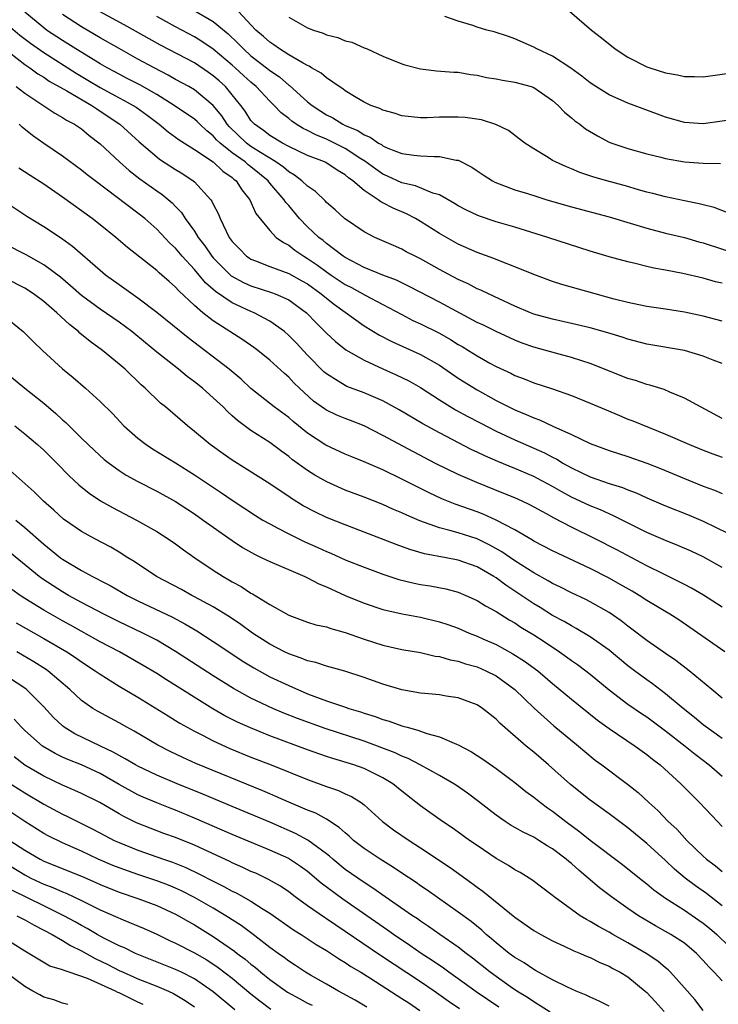
# Model space of a CAD drawing. Units: inches. Extents: x 2646000 to 2649000, y 1470527 to 1473000.
# Drawn here: x 2646550 to 2646625, y 1470770 to 1470874 of the extents above; entities that cross this region are included whole.
import ezdxf

# ---------------------------------------------------------------- set-up
doc = ezdxf.new("R2010")
doc.units = ezdxf.units.IN
doc.header["$MEASUREMENT"] = 0
doc.layers.add('LD26461470_2ft', color=202, linetype='Continuous')

msp = doc.modelspace()

# ---------------------------------------------------------------- linework, layer by layer
at = {"layer": 'LD26461470_2ft'}
for points, elevation in [([(2646625, 1470831.76), (2646621, 1470833.92), (2646619.44, 1470834.56), (2646618.84, 1470834.84), (2646617.31, 1470835.31), (2646617, 1470835.38), (2646615.79, 1470835.79), (2646615, 1470836.02), (2646611, 1470837.61), (2646610.12, 1470837.88), (2646609, 1470838.26), (2646607.3, 1470838.7), (2646605, 1470839.35), (2646603.78, 1470839.78), (2646603, 1470840.09), (2646601, 1470841), (2646599.67, 1470841.67), (2646599, 1470841.98), (2646595, 1470844.13), (2646591.8, 1470845.8), (2646591, 1470846.17), (2646590.45, 1470846.45), (2646589, 1470846.99), (2646587, 1470847.81), (2646585, 1470848.85), (2646584.78, 1470849), (2646583, 1470850.35), (2646582.65, 1470850.65), (2646582.19, 1470851), (2646581, 1470852.13), (2646580.16, 1470853), (2646579, 1470854.39), (2646578.71, 1470854.71), (2646578.53, 1470855), (2646577, 1470856.76), (2646576.81, 1470857), (2646575, 1470858.48), (2646574.7, 1470858.7), (2646574.37, 1470859), (2646573, 1470859.97), (2646571.72, 1470861), (2646571.35, 1470861.35), (2646571, 1470861.76), (2646570.3, 1470862.3), (2646569.56, 1470863), (2646569.29, 1470863.29), (2646569, 1470863.54), (2646566.85, 1470865), (2646565, 1470866.15), (2646563.19, 1470867.19), (2646561.87, 1470867.87), (2646561, 1470868.31), (2646560.56, 1470868.56), (2646559.73, 1470869), (2646559, 1470869.42), (2646557.96, 1470870.04), (2646556.4, 1470871), (2646555.55, 1470871.55), (2646555, 1470871.88), (2646553.31, 1470873), (2646553, 1470873.24), (2646551, 1470874.91)], 9096), ([(2646625, 1470837.6), (2646624.03, 1470837.97), (2646623, 1470838.39), (2646621, 1470838.98), (2646617, 1470839.67), (2646615, 1470840.19), (2646614.4, 1470840.4), (2646612.87, 1470840.87), (2646611, 1470841.39), (2646609, 1470841.87), (2646607, 1470842.3), (2646605, 1470842.86), (2646604.65, 1470843), (2646603, 1470843.71), (2646600.21, 1470845), (2646599.4, 1470845.4), (2646599, 1470845.55), (2646598.05, 1470846.05), (2646597, 1470846.51), (2646595, 1470847.58), (2646593, 1470848.72), (2646592.41, 1470849), (2646591.48, 1470849.48), (2646591, 1470849.76), (2646590.12, 1470850.12), (2646588.14, 1470851), (2646587, 1470851.6), (2646584.94, 1470853), (2646583.92, 1470853.92), (2646583, 1470854.69), (2646582.86, 1470854.86), (2646581.85, 1470855.85), (2646581, 1470856.42), (2646580.4, 1470857), (2646579.61, 1470857.61), (2646579, 1470857.94), (2646578.44, 1470858.44), (2646577.63, 1470859), (2646576.01, 1470859.99), (2646575, 1470860.65), (2646574.52, 1470861), (2646572.72, 1470862.72), (2646572.48, 1470863), (2646571.9, 1470863.9), (2646571, 1470864.99), (2646569, 1470866.65), (2646568.41, 1470867), (2646567, 1470867.77), (2646566.22, 1470868.22), (2646564.71, 1470869), (2646563, 1470869.93), (2646561, 1470871.03), (2646559, 1470872.16), (2646557, 1470873.33), (2646555, 1470874.65)], 9094), ([(2646625, 1470842.12), (2646623, 1470842.62), (2646621, 1470843.07), (2646619, 1470843.39), (2646617, 1470843.67), (2646616.17, 1470843.83), (2646615, 1470844.08), (2646613.55, 1470844.45), (2646611.51, 1470845), (2646608, 1470846), (2646607, 1470846.32), (2646605, 1470847.04), (2646603, 1470847.88), (2646601.56, 1470848.44), (2646600.77, 1470848.77), (2646599, 1470849.41), (2646597, 1470850.28), (2646595, 1470851.41), (2646593, 1470852.69), (2646592.46, 1470853), (2646591.5, 1470853.5), (2646590.09, 1470854.09), (2646589, 1470854.67), (2646588.78, 1470854.78), (2646588.49, 1470855), (2646587, 1470855.96), (2646585.79, 1470857), (2646585.33, 1470857.33), (2646585, 1470857.62), (2646584.13, 1470858.13), (2646582.94, 1470858.94), (2646582.81, 1470859), (2646581, 1470859.7), (2646579, 1470860.64), (2646578.34, 1470861), (2646577, 1470861.82), (2646576.34, 1470862.34), (2646575.38, 1470863), (2646575, 1470863.42), (2646574.39, 1470864.39), (2646573.92, 1470865), (2646573, 1470866.14), (2646572.28, 1470867), (2646571.61, 1470867.61), (2646571, 1470868.15), (2646570.5, 1470868.5), (2646569, 1470869.51), (2646565.41, 1470871.41), (2646561.55, 1470873.55), (2646559, 1470874.93)], 9092), ([(2646625, 1470846.12), (2646624.29, 1470846.29), (2646623, 1470846.66), (2646620.82, 1470847.18), (2646619, 1470847.52), (2646617.74, 1470847.74), (2646617, 1470847.91), (2646615.77, 1470848.23), (2646615, 1470848.4), (2646613, 1470848.95), (2646611, 1470849.53), (2646606.51, 1470851), (2646603, 1470852.07), (2646601, 1470852.65), (2646599.24, 1470853.24), (2646599, 1470853.34), (2646597.87, 1470853.87), (2646597, 1470854.34), (2646596.6, 1470854.6), (2646595, 1470855.51), (2646594.3, 1470855.7), (2646592.46, 1470856.46), (2646591, 1470856.8), (2646589.5, 1470857.5), (2646589, 1470857.7), (2646588.23, 1470858.23), (2646587.08, 1470859.08), (2646586.67, 1470859.33), (2646585, 1470860.43), (2646583.29, 1470861.29), (2646583, 1470861.42), (2646581.87, 1470861.87), (2646581, 1470862.34), (2646580.55, 1470862.55), (2646579.81, 1470863), (2646579.32, 1470863.32), (2646579, 1470863.61), (2646578.21, 1470864.21), (2646577.47, 1470865), (2646577, 1470865.46), (2646575.56, 1470867), (2646575, 1470867.46), (2646574.19, 1470868.19), (2646573.33, 1470869), (2646573, 1470869.29), (2646571, 1470870.99), (2646569.8, 1470871.8), (2646569, 1470872.28), (2646567, 1470873.35), (2646565, 1470874.45)], 9090), ([(2646569.04, 1470875.04), (2646571, 1470873.9), (2646572.59, 1470872.59), (2646573.62, 1470871.62), (2646574.19, 1470871), (2646575, 1470870.28), (2646576.65, 1470869), (2646577, 1470868.71), (2646578.02, 1470868.02), (2646579, 1470867.16), (2646579.1, 1470867.1), (2646581, 1470865.4), (2646581.5, 1470865), (2646582.4, 1470864.4), (2646583, 1470864.02), (2646583.67, 1470863.67), (2646584.75, 1470863), (2646585, 1470862.88), (2646586.33, 1470862.33), (2646587, 1470861.87), (2646587.63, 1470861.63), (2646588.53, 1470861), (2646588.84, 1470860.84), (2646589, 1470860.71), (2646589.52, 1470860.48), (2646591, 1470859.91), (2646592.28, 1470859.72), (2646593, 1470859.65), (2646594.43, 1470859.57), (2646595, 1470859.59), (2646596.79, 1470859.21), (2646597, 1470859.2), (2646598.45, 1470858.46), (2646599, 1470858.06), (2646599.64, 1470857.64), (2646600.63, 1470857), (2646600.87, 1470856.87), (2646603, 1470856.06), (2646604.36, 1470855.64), (2646605.32, 1470855.32), (2646606.4, 1470855), (2646609, 1470854.25), (2646613, 1470853.17), (2646615.6, 1470852.4), (2646617, 1470851.96), (2646619, 1470851.44), (2646621, 1470850.97), (2646622.54, 1470850.54), (2646623, 1470850.42), (2646627.09, 1470849.09)], 9088), ([(2646625.61, 1470853.61), (2646624.16, 1470854.16), (2646623, 1470854.44), (2646622.57, 1470854.57), (2646621, 1470854.86), (2646619, 1470855.29), (2646617.66, 1470855.66), (2646617, 1470855.81), (2646615.88, 1470856.12), (2646615, 1470856.38), (2646612.76, 1470857), (2646611.39, 1470857.4), (2646609.9, 1470857.9), (2646609, 1470858.28), (2646608.47, 1470858.47), (2646607.3, 1470859), (2646607, 1470859.17), (2646606.54, 1470859.46), (2646605, 1470860.38), (2646604.05, 1470861), (2646603.47, 1470861.47), (2646602.34, 1470862.34), (2646600.99, 1470862.99), (2646599.46, 1470863.46), (2646597.72, 1470863.72), (2646597, 1470863.77), (2646595, 1470863.75), (2646593.69, 1470863.69), (2646593, 1470863.68), (2646591, 1470863.89), (2646590.18, 1470864.18), (2646589, 1470864.49), (2646588.67, 1470864.67), (2646587.73, 1470865), (2646587, 1470865.35), (2646586.16, 1470865.84), (2646585, 1470866.55), (2646584.75, 1470866.75), (2646584.35, 1470867), (2646583, 1470867.94), (2646582.44, 1470868.44), (2646581.42, 1470869), (2646581.16, 1470869.16), (2646581, 1470869.23), (2646580.52, 1470869.48), (2646579, 1470870.39), (2646578.03, 1470871), (2646577.43, 1470871.43), (2646577, 1470871.7), (2646576.33, 1470872.33), (2646575.53, 1470873), (2646573.63, 1470875)], 9086), ([(2646579, 1470874.38), (2646581, 1470873.24), (2646581.62, 1470873), (2646582.66, 1470872.66), (2646583, 1470872.5), (2646584.21, 1470872.21), (2646585, 1470871.87), (2646585.7, 1470871.7), (2646587, 1470871.13), (2646587.32, 1470871), (2646589, 1470870.24), (2646591, 1470869.42), (2646591.31, 1470869.31), (2646593, 1470868.88), (2646594.68, 1470868.68), (2646596.53, 1470868.53), (2646597, 1470868.52), (2646598.3, 1470868.3), (2646599, 1470868.23), (2646599.98, 1470867.98), (2646601, 1470867.84), (2646601.68, 1470867.68), (2646603, 1470867.48), (2646604.74, 1470867), (2646605, 1470866.91), (2646607, 1470865.54), (2646607.6, 1470865), (2646608.27, 1470864.27), (2646609, 1470863.68), (2646609.36, 1470863.36), (2646609.88, 1470863), (2646610.51, 1470862.51), (2646611.76, 1470861.76), (2646613, 1470861.12), (2646613.31, 1470861), (2646615, 1470860.42), (2646617, 1470859.86), (2646618.5, 1470859.5), (2646619, 1470859.37), (2646621, 1470859.02), (2646623, 1470858.89), (2646624.83, 1470858.83)], 9084), ([(2646627, 1470863.6), (2646623, 1470863.05), (2646621, 1470863.2), (2646619, 1470863.77), (2646616.63, 1470864.63), (2646615, 1470865.24), (2646613, 1470866.14), (2646611.6, 1470867), (2646611, 1470867.39), (2646610.11, 1470868.11), (2646608.95, 1470868.95), (2646607, 1470870.22), (2646605.33, 1470871), (2646605, 1470871.19), (2646603, 1470872.07), (2646602.32, 1470872.32), (2646600.8, 1470872.8), (2646600.03, 1470873), (2646599, 1470873.31), (2646598.53, 1470873.47), (2646597, 1470873.93), (2646595.57, 1470874.43)], 9082), ([(2646608.81, 1470875), (2646611.15, 1470873), (2646612.19, 1470872.19), (2646613.66, 1470871), (2646615, 1470870.12), (2646617, 1470869.11), (2646617.31, 1470869), (2646619, 1470868.46), (2646620.25, 1470868.25), (2646621, 1470868.08), (2646622.08, 1470868.08), (2646623, 1470868.05), (2646627, 1470868.61)], 9080), ([(2646549, 1470873.72), (2646550.46, 1470872.46), (2646551.6, 1470871.6), (2646553, 1470870.62), (2646556.43, 1470868.43), (2646557.7, 1470867.7), (2646559, 1470866.92), (2646561, 1470865.81), (2646561.54, 1470865.54), (2646562.51, 1470865), (2646562.81, 1470864.81), (2646563.97, 1470863.97), (2646565.24, 1470863), (2646566.2, 1470862.2), (2646567.36, 1470861.36), (2646569, 1470860.34), (2646570.98, 1470859), (2646572.01, 1470858.01), (2646573, 1470857.34), (2646573.18, 1470857.18), (2646573.43, 1470857), (2646574.04, 1470856.04), (2646574.89, 1470855), (2646575.53, 1470853.53), (2646577, 1470851.73), (2646577.68, 1470851), (2646578.44, 1470850.44), (2646579, 1470850.16), (2646579.65, 1470849.65), (2646580.61, 1470849), (2646581, 1470848.77), (2646582.05, 1470848.05), (2646583, 1470847.34), (2646583.5, 1470847), (2646585, 1470846), (2646585.67, 1470845.67), (2646587.13, 1470844.87), (2646589, 1470843.88), (2646591, 1470842.81), (2646592.19, 1470842.19), (2646593, 1470841.82), (2646595, 1470840.82), (2646596.16, 1470840.16), (2646597, 1470839.64), (2646597.41, 1470839.41), (2646598.07, 1470839), (2646599, 1470838.42), (2646600.34, 1470837.66), (2646601, 1470837.3), (2646602.57, 1470836.57), (2646603, 1470836.35), (2646603.98, 1470835.98), (2646605, 1470835.57), (2646607, 1470834.91), (2646609, 1470834.21), (2646611, 1470833.4), (2646612.68, 1470832.68), (2646614.09, 1470832.09), (2646615, 1470831.72), (2646615.53, 1470831.53), (2646619, 1470830.12), (2646621.52, 1470829), (2646623, 1470828.4), (2646624.01, 1470828.01), (2646625, 1470827.67)], 9098), ([(2646549.38, 1470870.62), (2646551, 1470869.35), (2646551.53, 1470869), (2646552.37, 1470868.37), (2646553, 1470867.99), (2646553.58, 1470867.58), (2646555.46, 1470866.54), (2646558.11, 1470865), (2646558.63, 1470864.63), (2646559, 1470864.41), (2646561.08, 1470863), (2646563.13, 1470861.13), (2646565, 1470859.54), (2646565.3, 1470859.3), (2646567, 1470858.2), (2646567.75, 1470857.75), (2646568.87, 1470857), (2646569, 1470856.89), (2646570.73, 1470855), (2646570.85, 1470854.85), (2646571, 1470854.51), (2646571.52, 1470853.52), (2646571.72, 1470853), (2646572.36, 1470851.64), (2646572.69, 1470851), (2646573, 1470850.57), (2646573.77, 1470849.77), (2646574.54, 1470849), (2646574.81, 1470848.81), (2646575, 1470848.69), (2646575.48, 1470848.52), (2646577, 1470847.91), (2646579, 1470847.18), (2646580.4, 1470846.4), (2646581, 1470846.05), (2646582.45, 1470845), (2646583, 1470844.54), (2646583.86, 1470843.86), (2646587, 1470841.62), (2646588.62, 1470840.62), (2646589.93, 1470839.93), (2646593, 1470838.55), (2646595, 1470837.42), (2646597, 1470836.07), (2646599, 1470834.8), (2646601, 1470833.69), (2646602.36, 1470833), (2646603, 1470832.69), (2646604.21, 1470832.21), (2646605, 1470831.84), (2646605.63, 1470831.63), (2646607.04, 1470830.96), (2646609, 1470830.08), (2646611, 1470829.12), (2646613, 1470828.38), (2646615, 1470827.75), (2646617, 1470827.04), (2646618.46, 1470826.46), (2646621, 1470825.4), (2646623, 1470824.59), (2646624.17, 1470824.17), (2646625, 1470823.81)], 9100), ([(2646550.09, 1470867), (2646551, 1470866.29), (2646554.17, 1470864.17), (2646555, 1470863.71), (2646555.43, 1470863.43), (2646556.28, 1470863), (2646557, 1470862.52), (2646557.82, 1470861.82), (2646559, 1470860.92), (2646561.03, 1470859), (2646562.08, 1470858.08), (2646563.22, 1470857.22), (2646565, 1470855.94), (2646565.56, 1470855.56), (2646566.65, 1470854.65), (2646567, 1470854.27), (2646567.63, 1470853.63), (2646568.03, 1470853), (2646569, 1470851.66), (2646569.4, 1470851), (2646570.1, 1470850.1), (2646570.84, 1470849), (2646571, 1470848.81), (2646572.91, 1470846.91), (2646574.2, 1470846.2), (2646575, 1470845.84), (2646577.16, 1470845.16), (2646577.58, 1470845), (2646579, 1470844.36), (2646580.9, 1470843), (2646581.92, 1470841.92), (2646583, 1470840.84), (2646583.95, 1470839.95), (2646585.06, 1470839.06), (2646587, 1470837.97), (2646589, 1470837.05), (2646590.42, 1470836.42), (2646591.76, 1470835.76), (2646593, 1470835.07), (2646595, 1470833.77), (2646596.71, 1470832.71), (2646598, 1470832), (2646599.31, 1470831.31), (2646601, 1470830.43), (2646603, 1470829.5), (2646605, 1470828.64), (2646606.13, 1470828.13), (2646607, 1470827.67), (2646607.45, 1470827.45), (2646608.18, 1470827), (2646609, 1470826.54), (2646610.05, 1470826.05), (2646611, 1470825.58), (2646613, 1470824.87), (2646614.44, 1470824.44), (2646615, 1470824.2), (2646615.88, 1470823.88), (2646617, 1470823.37), (2646619, 1470822.51), (2646621.5, 1470821.5), (2646623, 1470820.87), (2646625.6, 1470819.6)], 9102), ([(2646625, 1470815.96), (2646623, 1470817.1), (2646621.7, 1470817.7), (2646620.31, 1470818.31), (2646619, 1470818.82), (2646617, 1470819.69), (2646615.65, 1470820.35), (2646613.46, 1470821.46), (2646613, 1470821.65), (2646612.08, 1470822.08), (2646611, 1470822.51), (2646609, 1470823.44), (2646607.98, 1470823.98), (2646607, 1470824.56), (2646605.41, 1470825.41), (2646605, 1470825.62), (2646603, 1470826.48), (2646601.2, 1470827.2), (2646599.8, 1470827.8), (2646599, 1470828.2), (2646598.45, 1470828.45), (2646595, 1470830.24), (2646593.22, 1470831.22), (2646590.71, 1470832.71), (2646589, 1470833.65), (2646587, 1470834.51), (2646585.18, 1470835.18), (2646585, 1470835.26), (2646584.25, 1470835.75), (2646583, 1470836.51), (2646582.74, 1470836.74), (2646581, 1470838.51), (2646579.79, 1470839.79), (2646579, 1470840.6), (2646578.54, 1470841), (2646577, 1470842.11), (2646575.33, 1470843), (2646575, 1470843.13), (2646573, 1470844.06), (2646571.24, 1470845.24), (2646570.18, 1470846.18), (2646569, 1470847.59), (2646567.7, 1470849), (2646567, 1470849.84), (2646566.39, 1470850.39), (2646565, 1470851.88), (2646563.72, 1470853), (2646563, 1470853.58), (2646558.46, 1470857), (2646557.63, 1470857.63), (2646557, 1470858.14), (2646555, 1470859.6), (2646553, 1470860.95), (2646551.81, 1470861.81), (2646550.71, 1470862.71), (2646550.39, 1470863)], 9104), ([(2646625, 1470811.76), (2646623.03, 1470813.03), (2646621.76, 1470813.76), (2646621, 1470814.15), (2646620.45, 1470814.45), (2646618.73, 1470815.27), (2646617, 1470816.14), (2646613.82, 1470817.82), (2646611.53, 1470819), (2646609, 1470820.24), (2646607.18, 1470821.18), (2646606.35, 1470821.65), (2646604.6, 1470822.6), (2646603.76, 1470823), (2646603, 1470823.34), (2646601.83, 1470823.83), (2646598.97, 1470824.97), (2646597, 1470825.82), (2646594.58, 1470827), (2646592.23, 1470828.23), (2646589, 1470829.98), (2646587, 1470830.99), (2646585.56, 1470831.56), (2646585, 1470831.76), (2646584.12, 1470832.12), (2646583, 1470832.65), (2646582.79, 1470832.79), (2646581.63, 1470833.63), (2646580.13, 1470835), (2646579.56, 1470835.56), (2646579, 1470836.15), (2646578.54, 1470836.54), (2646577, 1470837.96), (2646575.73, 1470839), (2646575.31, 1470839.31), (2646574.13, 1470840.13), (2646571, 1470842.13), (2646569.9, 1470843), (2646569, 1470843.77), (2646567.33, 1470845.33), (2646567, 1470845.72), (2646566.3, 1470846.3), (2646565.53, 1470847), (2646565.24, 1470847.24), (2646565, 1470847.47), (2646561.91, 1470849.91), (2646560.66, 1470851), (2646559, 1470852.34), (2646558.15, 1470853), (2646555, 1470855.27), (2646553, 1470856.65), (2646551.55, 1470857.55), (2646550.35, 1470858.35)], 9106), ([(2646625.27, 1470807), (2646621.58, 1470809.58), (2646620.39, 1470810.39), (2646619.44, 1470811), (2646617, 1470812.47), (2646616.18, 1470813), (2646615.44, 1470813.44), (2646614.17, 1470814.17), (2646613, 1470814.82), (2646611, 1470815.84), (2646607, 1470817.71), (2646605, 1470818.77), (2646604.86, 1470818.86), (2646603, 1470819.95), (2646601, 1470821), (2646599.63, 1470821.63), (2646599, 1470821.86), (2646596.68, 1470822.68), (2646595.25, 1470823.25), (2646593.89, 1470823.89), (2646591, 1470825.35), (2646589, 1470826.31), (2646587, 1470827.17), (2646585.69, 1470827.69), (2646585, 1470827.99), (2646582.94, 1470828.94), (2646581, 1470830.22), (2646579.47, 1470831.47), (2646579, 1470831.87), (2646577.46, 1470833), (2646575, 1470834.96), (2646573.95, 1470835.95), (2646572.67, 1470837), (2646568.33, 1470840.33), (2646565, 1470843.03), (2646563, 1470844.55), (2646561, 1470845.96), (2646559.57, 1470847), (2646559, 1470847.47), (2646556.04, 1470850.04), (2646554.88, 1470850.88), (2646553, 1470852.12), (2646551.2, 1470853.2), (2646549, 1470854.69)], 9108), ([(2646625, 1470802.1), (2646623.89, 1470803), (2646621.51, 1470805), (2646620.09, 1470806.09), (2646619, 1470806.83), (2646617, 1470808.22), (2646615.43, 1470809.43), (2646615, 1470809.74), (2646614.3, 1470810.3), (2646613, 1470811.19), (2646611, 1470812.32), (2646610.55, 1470812.55), (2646609, 1470813.27), (2646607.86, 1470813.86), (2646607, 1470814.25), (2646606.53, 1470814.53), (2646605, 1470815.38), (2646603, 1470816.67), (2646601.62, 1470817.62), (2646600.34, 1470818.34), (2646599, 1470818.99), (2646597, 1470819.63), (2646596.1, 1470819.9), (2646595, 1470820.17), (2646592.91, 1470820.91), (2646591.52, 1470821.52), (2646591, 1470821.77), (2646590.13, 1470822.13), (2646589, 1470822.63), (2646587, 1470823.42), (2646585, 1470824.18), (2646583.04, 1470825.04), (2646581.76, 1470825.76), (2646581, 1470826.24), (2646579.4, 1470827.4), (2646579, 1470827.74), (2646578.26, 1470828.26), (2646577, 1470829.22), (2646575, 1470830.51), (2646573.55, 1470831.55), (2646573, 1470832.07), (2646572.5, 1470832.5), (2646572.03, 1470833), (2646571, 1470833.97), (2646569.85, 1470835), (2646569, 1470835.68), (2646568.23, 1470836.23), (2646567.31, 1470837), (2646565, 1470838.83), (2646563.8, 1470839.8), (2646562.37, 1470841), (2646561, 1470842.01), (2646559, 1470843.37), (2646557, 1470844.84), (2646555.86, 1470845.86), (2646554.77, 1470846.77), (2646553, 1470848.1), (2646551.14, 1470849.14), (2646549, 1470850.25)], 9110), ([(2646625, 1470797.81), (2646623, 1470799.25), (2646622.05, 1470800.05), (2646620.85, 1470801), (2646619, 1470802.56), (2646617.6, 1470803.6), (2646617, 1470804.02), (2646615.69, 1470805), (2646615, 1470805.53), (2646613, 1470807.18), (2646611, 1470808.59), (2646609.5, 1470809.5), (2646609, 1470809.75), (2646608.23, 1470810.23), (2646607, 1470810.88), (2646605.7, 1470811.7), (2646605, 1470812.12), (2646603, 1470813.46), (2646602.06, 1470814.07), (2646601, 1470814.85), (2646600.76, 1470815), (2646599, 1470816.02), (2646597, 1470816.75), (2646595.72, 1470817), (2646593.42, 1470817.42), (2646591.86, 1470817.86), (2646590.39, 1470818.39), (2646585, 1470820.47), (2646583, 1470821.28), (2646581.83, 1470821.83), (2646580.52, 1470822.52), (2646579.29, 1470823.29), (2646579, 1470823.5), (2646578.09, 1470824.09), (2646577, 1470824.84), (2646573, 1470827.36), (2646572.03, 1470828.03), (2646570.67, 1470829), (2646569, 1470830.41), (2646568.25, 1470831), (2646565.93, 1470833), (2646565.41, 1470833.41), (2646563.78, 1470835), (2646563.35, 1470835.36), (2646561.63, 1470837), (2646561, 1470837.55), (2646559.25, 1470839), (2646557.94, 1470839.94), (2646556.84, 1470840.84), (2646556.69, 1470841), (2646555.74, 1470841.74), (2646554.39, 1470843), (2646553, 1470844.19), (2646551.92, 1470845), (2646551, 1470845.6), (2646549, 1470846.65)], 9112), ([(2646548.72, 1470842.72), (2646550.82, 1470841), (2646551.91, 1470839.91), (2646552.87, 1470839), (2646555, 1470837.05), (2646556.13, 1470836.13), (2646557.44, 1470835), (2646559, 1470833.58), (2646560.29, 1470832.29), (2646561.5, 1470831), (2646563, 1470829.67), (2646563.88, 1470829), (2646564.56, 1470828.56), (2646567, 1470827.06), (2646569, 1470825.79), (2646571.87, 1470823.87), (2646573, 1470823.09), (2646575.48, 1470821.48), (2646576.27, 1470821), (2646577, 1470820.58), (2646577.85, 1470820.15), (2646579, 1470819.53), (2646580.7, 1470818.7), (2646582.09, 1470818.09), (2646583, 1470817.67), (2646583.48, 1470817.47), (2646585, 1470816.79), (2646587, 1470815.99), (2646589, 1470815.25), (2646590.7, 1470814.7), (2646592.31, 1470814.31), (2646593, 1470814.17), (2646594, 1470814), (2646595.68, 1470813.68), (2646597, 1470813.34), (2646597.81, 1470813), (2646599, 1470812.47), (2646599.89, 1470811.89), (2646601, 1470811.29), (2646602.4, 1470810.4), (2646603, 1470810.07), (2646603.64, 1470809.64), (2646605, 1470808.82), (2646606.1, 1470808.1), (2646607.75, 1470807), (2646608.48, 1470806.48), (2646609, 1470806.09), (2646609.65, 1470805.65), (2646610.53, 1470805), (2646611, 1470804.63), (2646613, 1470802.99), (2646615, 1470801.45), (2646616.45, 1470800.45), (2646617, 1470800.1), (2646619, 1470798.62), (2646621.07, 1470797), (2646622.13, 1470796.13), (2646623.61, 1470795), (2646625, 1470793.8)], 9114), ([(2646549, 1470836.66), (2646550.99, 1470835), (2646553, 1470833.4), (2646554.3, 1470832.3), (2646555, 1470831.64), (2646555.34, 1470831.34), (2646557, 1470829.69), (2646558.38, 1470828.38), (2646559.43, 1470827.43), (2646559.99, 1470827), (2646561, 1470826.27), (2646561.77, 1470825.77), (2646563, 1470825.09), (2646565, 1470824.05), (2646567, 1470822.95), (2646569, 1470821.66), (2646569.94, 1470821), (2646573, 1470818.81), (2646574.09, 1470818.09), (2646575.36, 1470817.36), (2646576.15, 1470817), (2646577, 1470816.59), (2646580.73, 1470815), (2646581, 1470814.87), (2646582.21, 1470814.21), (2646583, 1470813.91), (2646585, 1470813), (2646587, 1470812.16), (2646589, 1470811.49), (2646591.05, 1470811.05), (2646593, 1470810.68), (2646595, 1470810.2), (2646595.9, 1470809.9), (2646597, 1470809.51), (2646598.16, 1470809), (2646599, 1470808.67), (2646599.6, 1470808.4), (2646601, 1470807.77), (2646602.8, 1470806.8), (2646604.03, 1470806.03), (2646605.43, 1470805), (2646607, 1470803.66), (2646609, 1470802), (2646611.77, 1470799.77), (2646613, 1470798.86), (2646615.77, 1470797), (2646617, 1470796.12), (2646617.61, 1470795.61), (2646618.43, 1470795), (2646620.63, 1470793), (2646621.8, 1470791.8), (2646622.59, 1470791), (2646624.49, 1470789), (2646625, 1470788.48)], 9116), ([(2646549.93, 1470831), (2646551, 1470830.15), (2646552.35, 1470829), (2646553, 1470828.41), (2646554.43, 1470827), (2646555.7, 1470825.7), (2646556.73, 1470824.73), (2646557.84, 1470823.84), (2646559.04, 1470823.04), (2646560.31, 1470822.31), (2646562.86, 1470821), (2646565, 1470819.77), (2646566.22, 1470819), (2646567, 1470818.46), (2646567.83, 1470817.83), (2646569.04, 1470817), (2646571, 1470815.68), (2646572.04, 1470815), (2646572.66, 1470814.66), (2646573, 1470814.44), (2646573.94, 1470813.93), (2646575, 1470813.24), (2646575.16, 1470813.16), (2646577, 1470812.02), (2646579, 1470810.89), (2646581, 1470810.17), (2646581.89, 1470809.89), (2646583, 1470809.66), (2646583.47, 1470809.47), (2646585, 1470809.07), (2646587, 1470808.35), (2646589, 1470807.7), (2646591, 1470807.26), (2646593, 1470806.92), (2646594.55, 1470806.55), (2646595, 1470806.5), (2646596.15, 1470806.15), (2646597, 1470806.02), (2646597.75, 1470805.75), (2646599, 1470805.41), (2646599.92, 1470805), (2646601, 1470804.45), (2646603, 1470803.02), (2646605.04, 1470801.04), (2646607.15, 1470799.15), (2646609.76, 1470797), (2646610.42, 1470796.42), (2646611.52, 1470795.52), (2646612.23, 1470795), (2646614.96, 1470792.96), (2646616.07, 1470792.07), (2646617.21, 1470791), (2646618.16, 1470790.16), (2646619.28, 1470789), (2646620.18, 1470788.18), (2646621.24, 1470787), (2646623, 1470785.31), (2646623.34, 1470785), (2646624.28, 1470784.28), (2646625, 1470783.68)], 9118), ([(2646625, 1470780.06), (2646623.34, 1470781.34), (2646622.16, 1470782.16), (2646621.07, 1470783), (2646619.95, 1470783.95), (2646619, 1470784.85), (2646617, 1470786.68), (2646615, 1470788.32), (2646613, 1470789.82), (2646611, 1470791.27), (2646608.91, 1470792.91), (2646606.57, 1470795), (2646605, 1470796.36), (2646604.2, 1470797), (2646601.42, 1470799.42), (2646601, 1470799.86), (2646599.56, 1470801), (2646599, 1470801.37), (2646597, 1470802.12), (2646595.7, 1470802.3), (2646595, 1470802.43), (2646593.43, 1470802.57), (2646593, 1470802.63), (2646591, 1470802.99), (2646589, 1470803.58), (2646587, 1470804.27), (2646584.95, 1470804.95), (2646583, 1470805.47), (2646581.87, 1470805.87), (2646581, 1470806.04), (2646580.34, 1470806.34), (2646579, 1470806.78), (2646578.54, 1470807), (2646577, 1470807.82), (2646575.17, 1470809), (2646573.91, 1470809.91), (2646572.71, 1470810.71), (2646571, 1470811.77), (2646569, 1470812.86), (2646568.71, 1470813), (2646567.61, 1470813.61), (2646564.96, 1470815), (2646562.59, 1470816.59), (2646561.92, 1470817), (2646561, 1470817.59), (2646560.11, 1470818.11), (2646558.41, 1470819), (2646557, 1470819.78), (2646555.1, 1470821.1), (2646554.06, 1470822.06), (2646552.99, 1470823), (2646551.99, 1470823.99), (2646548.81, 1470826.81)], 9120), ([(2646550.06, 1470821), (2646551, 1470820.22), (2646553, 1470818.43), (2646553.8, 1470817.8), (2646554.77, 1470817), (2646555, 1470816.83), (2646557, 1470815.64), (2646558.17, 1470815), (2646558.73, 1470814.73), (2646559, 1470814.57), (2646560.04, 1470814.04), (2646561.86, 1470813), (2646563, 1470812.43), (2646566.68, 1470810.68), (2646567.99, 1470809.99), (2646569.25, 1470809.25), (2646571, 1470808.1), (2646572.63, 1470807), (2646574.06, 1470806.06), (2646575.3, 1470805.3), (2646577, 1470804.37), (2646579, 1470803.42), (2646581, 1470802.56), (2646583, 1470801.82), (2646584.81, 1470801.19), (2646585.38, 1470801), (2646586.63, 1470800.63), (2646587, 1470800.5), (2646588.16, 1470800.16), (2646589, 1470799.83), (2646589.66, 1470799.66), (2646591, 1470799.16), (2646591.13, 1470799.13), (2646591.56, 1470799), (2646592.71, 1470798.71), (2646593.65, 1470798.35), (2646595, 1470797.98), (2646596.81, 1470797.19), (2646597, 1470797.12), (2646598.39, 1470796.4), (2646599.62, 1470795.62), (2646601, 1470794.64), (2646603, 1470793.14), (2646604.18, 1470792.18), (2646605, 1470791.58), (2646605.72, 1470791), (2646606.45, 1470790.45), (2646607, 1470790.09), (2646608.41, 1470789), (2646609.91, 1470787.91), (2646611, 1470787.02), (2646614.42, 1470784.42), (2646616.22, 1470783), (2646617, 1470782.4), (2646617.76, 1470781.76), (2646619, 1470780.87), (2646621, 1470779.58), (2646622.54, 1470778.54), (2646623, 1470778.21), (2646623.67, 1470777.67), (2646624.43, 1470777), (2646625.73, 1470775.73)], 9122), ([(2646625, 1470772.09), (2646624.16, 1470773), (2646623.57, 1470773.57), (2646623, 1470774.23), (2646622.27, 1470775), (2646621, 1470776.07), (2646619.57, 1470777), (2646619, 1470777.33), (2646617.92, 1470777.92), (2646616.12, 1470779), (2646615, 1470779.76), (2646613.25, 1470781), (2646611.97, 1470781.97), (2646610.79, 1470783), (2646609.81, 1470783.8), (2646609, 1470784.54), (2646608.74, 1470784.74), (2646608.46, 1470785), (2646607, 1470786.11), (2646606.43, 1470786.43), (2646605.56, 1470787), (2646605, 1470787.34), (2646603.87, 1470787.87), (2646603, 1470788.38), (2646602.6, 1470788.59), (2646601.96, 1470789), (2646601, 1470789.67), (2646599.13, 1470791.13), (2646597.99, 1470791.99), (2646596.81, 1470792.81), (2646596.52, 1470793), (2646595, 1470793.88), (2646592.95, 1470795), (2646591.68, 1470795.68), (2646591, 1470795.92), (2646590.29, 1470796.29), (2646587, 1470797.53), (2646582.88, 1470798.88), (2646579.93, 1470799.93), (2646578.5, 1470800.5), (2646577.31, 1470801), (2646575, 1470802.1), (2646573.13, 1470803.13), (2646571, 1470804.47), (2646567, 1470807.06), (2646565, 1470808.23), (2646563.51, 1470809), (2646561, 1470810.19), (2646559.39, 1470811), (2646557, 1470812.26), (2646555.64, 1470813), (2646555, 1470813.37), (2646554, 1470814), (2646552.8, 1470814.8), (2646552.53, 1470815), (2646549, 1470817.9)], 9124), ([(2646623, 1470768.95), (2646622.09, 1470770.09), (2646621, 1470771.33), (2646619.52, 1470773), (2646619.26, 1470773.26), (2646619, 1470773.47), (2646618.18, 1470774.18), (2646616.92, 1470775), (2646615, 1470776.11), (2646613.39, 1470777), (2646613, 1470777.24), (2646611.86, 1470777.86), (2646611, 1470778.4), (2646610.6, 1470778.6), (2646609.94, 1470779), (2646607.19, 1470781), (2646607, 1470781.16), (2646604.82, 1470782.82), (2646603.57, 1470783.57), (2646603, 1470783.87), (2646602.33, 1470784.33), (2646601, 1470785.08), (2646599, 1470786.44), (2646598.2, 1470787), (2646597, 1470787.88), (2646596.34, 1470788.34), (2646595.34, 1470789), (2646593, 1470790.66), (2646591, 1470792.21), (2646590.04, 1470793), (2646589, 1470793.65), (2646587, 1470794.62), (2646585.9, 1470795), (2646583.67, 1470795.67), (2646583, 1470795.9), (2646581, 1470796.62), (2646577, 1470798.1), (2646574.93, 1470798.93), (2646573.55, 1470799.55), (2646572.23, 1470800.23), (2646570.96, 1470800.96), (2646566.04, 1470804.04), (2646565, 1470804.71), (2646563.57, 1470805.57), (2646561.03, 1470807), (2646559, 1470808.07), (2646555.84, 1470809.84), (2646555, 1470810.29), (2646553, 1470811.43), (2646551, 1470812.67), (2646550.51, 1470813), (2646549.63, 1470813.63)], 9126), ([(2646550.07, 1470810.07), (2646553, 1470808.43), (2646555.45, 1470807), (2646556.39, 1470806.39), (2646557, 1470805.95), (2646558.48, 1470805), (2646559, 1470804.62), (2646561, 1470803.38), (2646563, 1470802.19), (2646566.2, 1470800.2), (2646567, 1470799.73), (2646567.45, 1470799.45), (2646569, 1470798.58), (2646569.84, 1470798.16), (2646571, 1470797.55), (2646572.76, 1470796.76), (2646575, 1470795.84), (2646577.14, 1470795), (2646581, 1470793.46), (2646583, 1470792.72), (2646584.28, 1470792.28), (2646585, 1470791.94), (2646585.66, 1470791.66), (2646586.69, 1470791), (2646587, 1470790.76), (2646588.96, 1470789), (2646590.13, 1470788.13), (2646591.77, 1470787), (2646593, 1470786.2), (2646596.13, 1470784.13), (2646598.45, 1470782.45), (2646599, 1470782.03), (2646599.6, 1470781.6), (2646603, 1470778.85), (2646605, 1470777.44), (2646605.74, 1470777), (2646607, 1470776.34), (2646608.22, 1470775.78), (2646609.27, 1470775.27), (2646609.95, 1470775), (2646610.68, 1470774.68), (2646611, 1470774.55), (2646612.03, 1470774.03), (2646613, 1470773.65), (2646613.41, 1470773.41), (2646614.19, 1470773), (2646615, 1470772.5), (2646616.82, 1470771), (2646617, 1470770.84), (2646617.89, 1470769.89), (2646618.83, 1470768.83)], 9128), ([(2646613, 1470769.4), (2646611.94, 1470769.94), (2646611, 1470770.36), (2646610.58, 1470770.58), (2646609.52, 1470771), (2646608.58, 1470771.42), (2646607, 1470772.21), (2646605.2, 1470773.2), (2646605, 1470773.3), (2646603.99, 1470773.99), (2646603, 1470774.55), (2646602.38, 1470775), (2646601, 1470776.11), (2646600.54, 1470776.54), (2646599.97, 1470777), (2646599.48, 1470777.48), (2646598.37, 1470778.37), (2646597, 1470779.38), (2646593.71, 1470781.71), (2646593, 1470782.17), (2646592.52, 1470782.52), (2646591, 1470783.53), (2646590.13, 1470784.13), (2646588.71, 1470785), (2646587, 1470786.13), (2646585.88, 1470787), (2646585.43, 1470787.43), (2646585, 1470787.78), (2646584.37, 1470788.37), (2646583, 1470789.25), (2646581.87, 1470789.87), (2646581, 1470790.22), (2646579, 1470791.05), (2646577.65, 1470791.65), (2646577, 1470791.92), (2646576.25, 1470792.25), (2646569.16, 1470795.16), (2646567.78, 1470795.78), (2646566.43, 1470796.43), (2646565.11, 1470797.11), (2646562.59, 1470798.59), (2646561.81, 1470799), (2646561, 1470799.47), (2646558.7, 1470800.7), (2646558.22, 1470801), (2646557, 1470801.85), (2646555.79, 1470803), (2646553.45, 1470805), (2646553.18, 1470805.18), (2646551.95, 1470805.95), (2646550.15, 1470807)], 9130), ([(2646606.75, 1470768.75), (2646605, 1470769.85), (2646604.33, 1470770.33), (2646603.22, 1470771), (2646602.54, 1470771.46), (2646601, 1470772.54), (2646600.37, 1470773), (2646598.5, 1470774.5), (2646597.82, 1470775), (2646597, 1470775.65), (2646595.05, 1470777), (2646593.85, 1470777.85), (2646593, 1470778.41), (2646592.66, 1470778.66), (2646592.14, 1470779), (2646589.23, 1470781), (2646587.93, 1470781.93), (2646587, 1470782.52), (2646585, 1470783.92), (2646583.67, 1470785), (2646583.32, 1470785.32), (2646583, 1470785.58), (2646581.03, 1470787.03), (2646579.74, 1470787.74), (2646577, 1470788.93), (2646573, 1470790.58), (2646569.9, 1470791.9), (2646567.16, 1470793), (2646565, 1470793.91), (2646563, 1470794.86), (2646562.74, 1470795), (2646561.65, 1470795.65), (2646561, 1470796), (2646560.37, 1470796.37), (2646559.04, 1470797), (2646556.32, 1470798.32), (2646555.19, 1470799), (2646555, 1470799.15), (2646554.04, 1470800.04), (2646553, 1470801.18), (2646551.18, 1470803), (2646551, 1470803.14), (2646548.68, 1470804.68)], 9132), ([(2646601.31, 1470769.31), (2646600.1, 1470770.1), (2646598.91, 1470770.91), (2646597, 1470772.29), (2646595.99, 1470773), (2646595.42, 1470773.42), (2646594.23, 1470774.23), (2646593.05, 1470775), (2646591.85, 1470775.85), (2646590.13, 1470777), (2646589.47, 1470777.47), (2646584.74, 1470780.74), (2646582.45, 1470782.45), (2646581, 1470783.68), (2646580.24, 1470784.24), (2646579.09, 1470785), (2646579, 1470785.06), (2646577, 1470785.97), (2646573, 1470787.62), (2646569, 1470789.37), (2646567, 1470790.19), (2646566.41, 1470790.41), (2646565, 1470790.97), (2646563.57, 1470791.57), (2646563, 1470791.83), (2646561, 1470792.93), (2646559, 1470794.08), (2646557, 1470795), (2646555.57, 1470795.57), (2646555, 1470795.83), (2646554.21, 1470796.21), (2646552.88, 1470797), (2646551, 1470798.66), (2646550.65, 1470799), (2646549.87, 1470799.87)], 9134), ([(2646597.11, 1470769.11), (2646595.93, 1470769.93), (2646594.43, 1470771), (2646593, 1470771.97), (2646588.76, 1470774.76), (2646585, 1470777.33), (2646583.99, 1470777.99), (2646583, 1470778.68), (2646582.8, 1470778.8), (2646581, 1470780.06), (2646579.69, 1470781), (2646579, 1470781.52), (2646578.13, 1470782.13), (2646576.85, 1470782.85), (2646575.5, 1470783.5), (2646575, 1470783.71), (2646574.13, 1470784.13), (2646573, 1470784.62), (2646572.75, 1470784.75), (2646569, 1470786.48), (2646567, 1470787.29), (2646565.74, 1470787.74), (2646564.29, 1470788.29), (2646562.86, 1470788.86), (2646561.52, 1470789.52), (2646561, 1470789.81), (2646558.97, 1470791), (2646557, 1470791.98), (2646556.3, 1470792.3), (2646555, 1470792.84), (2646553, 1470793.82), (2646551, 1470794.99), (2646549.85, 1470795.85)], 9136), ([(2646549, 1470793.33), (2646551, 1470792.04), (2646553, 1470790.83), (2646555, 1470789.77), (2646555.54, 1470789.54), (2646557, 1470788.8), (2646558.2, 1470788.2), (2646559.5, 1470787.5), (2646560.49, 1470787), (2646561, 1470786.76), (2646563, 1470785.94), (2646565.7, 1470785), (2646566.67, 1470784.67), (2646568.1, 1470784.1), (2646569.46, 1470783.46), (2646571, 1470782.65), (2646572.12, 1470782.11), (2646573, 1470781.62), (2646573.42, 1470781.42), (2646575, 1470780.54), (2646576.3, 1470779.7), (2646577, 1470779.27), (2646579.5, 1470777.5), (2646580.31, 1470777), (2646581.93, 1470775.93), (2646583, 1470775.31), (2646584.39, 1470774.39), (2646585, 1470774.04), (2646585.61, 1470773.62), (2646586.64, 1470773), (2646587.6, 1470772.4), (2646590.52, 1470770.52), (2646591, 1470770.22), (2646591.74, 1470769.74), (2646592.93, 1470768.93)], 9138), ([(2646587.29, 1470769.29), (2646586.04, 1470770.04), (2646584.76, 1470770.76), (2646584.28, 1470771), (2646583, 1470771.74), (2646581.32, 1470772.68), (2646580.78, 1470773), (2646579.72, 1470773.72), (2646579, 1470774.16), (2646578.54, 1470774.54), (2646577.87, 1470775), (2646577, 1470775.64), (2646575.1, 1470777.1), (2646573.96, 1470777.96), (2646572.32, 1470779), (2646571, 1470779.79), (2646569, 1470780.94), (2646567.64, 1470781.64), (2646567, 1470781.93), (2646566.24, 1470782.24), (2646565, 1470782.71), (2646563, 1470783.37), (2646561, 1470784.07), (2646560.34, 1470784.34), (2646558.79, 1470785), (2646557, 1470785.84), (2646555, 1470786.74), (2646553.48, 1470787.48), (2646553, 1470787.74), (2646551, 1470788.99), (2646549, 1470790.36)], 9140), ([(2646549.42, 1470787), (2646551, 1470785.95), (2646552.61, 1470785), (2646553, 1470784.8), (2646557, 1470783.19), (2646558.52, 1470782.52), (2646559, 1470782.3), (2646561, 1470781.49), (2646563, 1470780.81), (2646565, 1470780.07), (2646567, 1470779.16), (2646567.3, 1470779), (2646568.37, 1470778.37), (2646569, 1470778.03), (2646571, 1470776.81), (2646573.24, 1470775.24), (2646573.54, 1470775), (2646574.38, 1470774.38), (2646575, 1470773.85), (2646575.49, 1470773.49), (2646576.05, 1470773), (2646577, 1470772.24), (2646578.89, 1470770.89), (2646580.17, 1470770.17), (2646581, 1470769.73), (2646581.49, 1470769.49)], 9142), ([(2646548.72, 1470784.72), (2646551, 1470783.34), (2646551.65, 1470783), (2646553, 1470782.35), (2646553.98, 1470781.98), (2646555, 1470781.53), (2646555.39, 1470781.39), (2646557, 1470780.63), (2646559, 1470779.62), (2646561.45, 1470778.55), (2646563.66, 1470777.66), (2646565, 1470777.03), (2646566.36, 1470776.36), (2646567, 1470776.07), (2646569, 1470775.06), (2646570.31, 1470774.31), (2646571.51, 1470773.51), (2646573, 1470772.36), (2646575, 1470770.71), (2646575.95, 1470769.95), (2646577.09, 1470769.09)], 9144), ([(2646573.28, 1470769), (2646571, 1470770.92), (2646569, 1470772.3), (2646567.62, 1470773), (2646567, 1470773.29), (2646562.73, 1470775), (2646561.58, 1470775.58), (2646561, 1470775.82), (2646559.39, 1470776.61), (2646558.68, 1470777), (2646557.63, 1470777.63), (2646557, 1470777.96), (2646556.34, 1470778.34), (2646555.15, 1470779), (2646553, 1470780.04), (2646549.69, 1470781.69)], 9146), ([(2646550.16, 1470779), (2646550.7, 1470778.7), (2646551, 1470778.55), (2646551.98, 1470777.98), (2646553, 1470777.47), (2646553.89, 1470777), (2646555, 1470776.37), (2646555.84, 1470775.84), (2646557, 1470775.27), (2646558.45, 1470774.45), (2646559.81, 1470773.81), (2646561, 1470773.19), (2646561.42, 1470773), (2646562.53, 1470772.53), (2646563, 1470772.31), (2646565, 1470771.52), (2646566.25, 1470771), (2646566.76, 1470770.76), (2646568.01, 1470770.01), (2646569, 1470769.34)], 9148), ([(2646563.56, 1470769.56), (2646563, 1470769.81), (2646561, 1470770.81), (2646560.86, 1470770.86), (2646560.61, 1470771), (2646557.66, 1470772.34), (2646555.72, 1470773), (2646555.17, 1470773.17), (2646555, 1470773.27), (2646553.66, 1470773.66), (2646552.4, 1470774.4), (2646551, 1470775.24), (2646548.69, 1470776.69)], 9150), ([(2646555.57, 1470769.57), (2646555, 1470769.7), (2646554.07, 1470770.07), (2646553, 1470770.35), (2646552.6, 1470770.6), (2646551.86, 1470771), (2646551, 1470771.5), (2646547.82, 1470773.82)], 9152)]:
    msp.add_lwpolyline(points, dxfattribs=dict(at, elevation=elevation))

doc.saveas('drawing.dxf')
